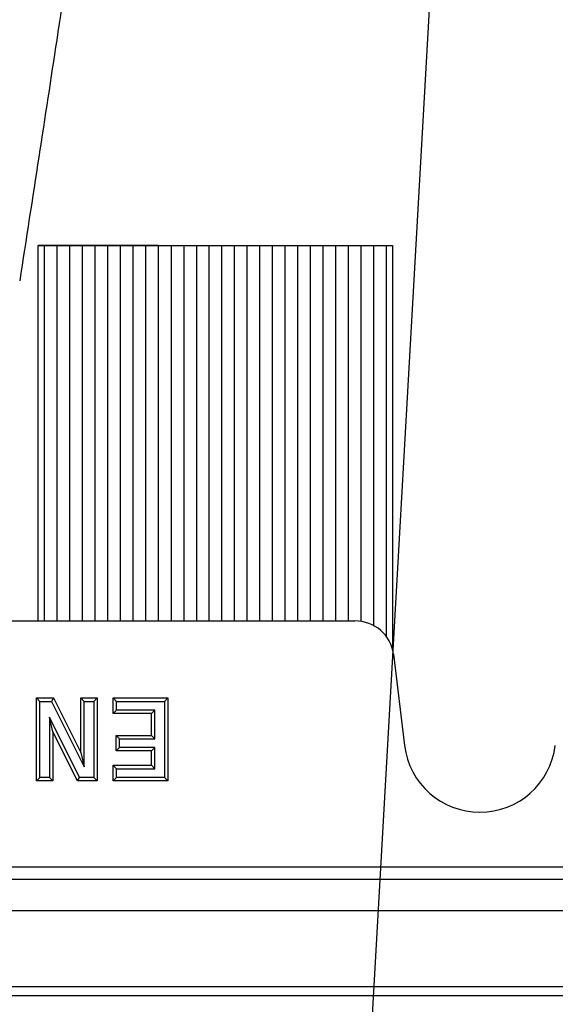
# Model space of a CAD drawing. Units: millimetres. Extents: x 71 to 4274, y 142 to 2067.
# Drawn here: x 1960 to 2003, y 421 to 499 of the extents above; entities that cross this region are included whole.
import ezdxf
from ezdxf import colors
from ezdxf.entities.mleader import LeaderData, LeaderLine
from ezdxf.math import Vec2, Vec3

# ---------------------------------------------------------------- set-up
doc = ezdxf.new("R2010")
doc.units = ezdxf.units.MM
doc.layers.add('157009', color=7, linetype='Continuous')
doc.layers.add('DIMENSION', color=3, linetype='Continuous', lineweight=25)
doc.styles.add('BEMSTIL', font='arial.ttf', dxfattribs={"width": 0.8})
doc.dimstyles.new('ACO wymiarowanie', dxfattribs={"dimscale": 10, "dimtxt": 3.5, "dimasz": 2.5, "dimexe": 1, "dimexo": 1, "dimgap": 1, "dimtad": 1, "dimdec": 0, "dimtxsty": 'BEMSTIL', "dimcen": 3, "dimclrd": 3, "dimclre": 3, "dimclrt": 2, "dimadec": 0, "dimazin": 0, "dimtfac": 0.875, "dimtdec": 0, "dimtmove": 0, "dimatfit": 0, "dimfxl": 0, "dimtolj": 1, "dimlwd": 25, "dimlwe": 25, "dimarcsym": 0})

# ---------------------------------------------------------------- blocks, each defined once
blk = doc.blocks.new('*D51')
at = {"layer": 'Defpoints', "color": 0}
for p in [(2102.446, 685.804), (966.021, 562.926), (2102.446, 400.196)]:
    blk.add_point(p, dxfattribs=at)
at = {"layer": 'DIMENSION', "color": 3, "lineweight": 25}
for p, q in [((966.021, 572.926), (966.021, 695.804)), ((2102.446, 410.196), (2102.446, 695.804)), ((991.021, 685.804), (2077.446, 685.804))]:
    blk.add_line(p, q, dxfattribs=at)
at = {"layer": 'DIMENSION', "color": 3}
for points in [[(991.021, 689.971), (991.021, 681.637), (966.021, 685.804)], [(2077.446, 689.971), (2077.446, 681.637), (2102.446, 685.804)]]:
    blk.add_solid(points, dxfattribs=at)
at = {"layer": 'DIMENSION', "color": 2, "insert": (1534.198, 731.568), "char_height": 35, "attachment_point": 2, "style": 'BEMSTIL'}
blk.add_mtext('\\A1;1136', dxfattribs=at)
blk = doc.blocks.new('1115417-M_001_Top_view')
for p, q in [((995.925, 81), (997.925, 81)), ((995.925, 51.346), (995.925, 81)), ((996.425, 51.346), (996.425, 80.989)), ((997.425, 51.346), (997.425, 80.989)), ((997.925, 81), (999.925, 81)), ((998.425, 51.346), (998.425, 80.989)), ((999.425, 51.346), (999.425, 80.989)), ((999.925, 81), (1001.925, 81)), ((1000.425, 51.346), (1000.425, 80.989)), ((1001.425, 51.346), (1001.425, 80.989)), ((1001.925, 81), (1003.925, 81)), ((1002.425, 51.346), (1002.425, 80.989)), ((1003.425, 51.346), (1003.425, 80.989)), ((1003.925, 81), (1005.925, 81)), ((1004.425, 51.346), (1004.425, 80.989)), ((1005.425, 51.346), (1005.425, 80.989)), ((1005.925, 81), (1007.925, 81)), ((1006.425, 80.989), (1006.425, 51.346)), ((1007.425, 80.989), (1007.425, 51.346)), ((1007.925, 81), (1009.925, 81)), ((1008.425, 80.989), (1008.425, 51.346)), ((1009.425, 80.989), (1009.425, 51.346)), ((1009.925, 81), (1011.925, 81)), ((1010.425, 80.989), (1010.425, 51.346)), ((1011.425, 80.989), (1011.425, 51.346)), ((1011.925, 81), (1013.925, 81)), ((1012.425, 80.989), (1012.425, 51.346)), ((1013.425, 80.989), (1013.425, 51.346)), ((1013.925, 81), (1015.925, 81)), ((1014.425, 80.989), (1014.425, 51.346)), ((1015.425, 80.989), (1015.425, 51.346)), ((1015.925, 81), (1017.925, 81)), ((1016.425, 80.989), (1016.425, 51.346)), ((1017.425, 80.989), (1017.425, 51.346)), ((1017.925, 81), (1019.925, 81)), ((1018.425, 80.989), (1018.425, 51.346)), ((1019.425, 80.989), (1019.425, 51.346)), ((1019.925, 81), (1021.925, 81)), ((1020.425, 80.989), (1020.425, 51.346)), ((1021.425, 80.989), (1021.425, 51.311)), ((1021.925, 81), (1023.925, 81)), ((1022.425, 80.989), (1022.425, 50.985)), ((1023.425, 80.989), (1023.425, 50.138)), ((1023.925, 81), (1023.925, 49.102)), ((606.696, 51.346), (1020.955, 51.346)), ((1023.995, 48.732), (1024.869, 41.527)), ((995.807, 45.268), (997.146, 45.268)), ((995.807, 38.732), (995.807, 45.268)), ((995.807, 45.268), (996.075, 45)), ((997.146, 45.268), (996.98, 45)), ((997.146, 45.268), (999.3, 40.961)), ((999.3, 45.268), (1000.596, 45.268)), ((999.3, 40.961), (999.3, 45.268)), ((999.3, 45.268), (999.568, 45)), ((1000.596, 45.268), (1000.328, 45)), ((1000.596, 45.268), (1000.596, 38.732)), ((1001.852, 44.049), (1001.852, 45.268)), ((1001.852, 45.268), (1006.186, 45.268)), ((1001.852, 45.268), (1002.12, 45)), ((1006.186, 45.268), (1005.918, 45)), ((1006.186, 45.268), (1006.186, 38.732)), ((996.075, 39), (996.075, 45)), ((996.075, 45), (996.98, 45)), ((996.98, 45), (999.568, 39.826)), ((999.568, 39.826), (999.568, 45)), ((999.568, 45), (1000.328, 45)), ((1000.328, 45), (1000.328, 39)), ((1001.852, 44.049), (1002.12, 44.316)), ((1002.12, 44.316), (1002.12, 45)), ((1002.12, 45), (1005.918, 45)), ((1005.158, 44.316), (1002.12, 44.316)), ((1004.89, 44.049), (1005.158, 44.316)), ((1005.158, 42.038), (1005.158, 44.316)), ((1005.918, 45), (1005.918, 39)), ((997.102, 42.607), (996.834, 43.75)), ((996.834, 43.75), (996.834, 39)), ((999.191, 39), (996.834, 43.75)), ((1004.89, 44.049), (1001.852, 44.049)), ((1004.89, 42.306), (1004.89, 44.049)), ((997.102, 42.607), (997.102, 38.732)), ((999.025, 38.732), (997.102, 42.607)), ((1002.08, 42.306), (1004.89, 42.306)), ((1002.08, 41.086), (1002.08, 42.306)), ((1002.08, 42.306), (1002.348, 42.038)), ((1002.348, 42.038), (1005.158, 42.038)), ((1002.348, 41.354), (1002.348, 42.038)), ((1004.89, 42.306), (1005.158, 42.038)), ((1002.08, 41.086), (1002.348, 41.354)), ((1005.158, 41.354), (1002.348, 41.354)), ((1004.89, 41.086), (1005.158, 41.354)), ((1005.158, 39.684), (1005.158, 41.354)), ((999.3, 40.961), (999.568, 39.826)), ((1004.89, 41.086), (1002.08, 41.086)), ((1004.89, 39.951), (1004.89, 41.086)), ((1001.852, 39.951), (1004.89, 39.951)), ((1001.852, 38.732), (1001.852, 39.951)), ((1001.852, 39.951), (1002.12, 39.684)), ((1002.12, 39.684), (1005.158, 39.684)), ((1002.12, 39), (1002.12, 39.684)), ((1004.89, 39.951), (1005.158, 39.684)), ((995.807, 38.732), (996.075, 39)), ((996.834, 39), (996.075, 39)), ((997.102, 38.732), (996.834, 39)), ((999.025, 38.732), (999.191, 39)), ((1000.328, 39), (999.191, 39)), ((1000.596, 38.732), (1000.328, 39)), ((1001.852, 38.732), (1002.12, 39)), ((1005.918, 39), (1002.12, 39)), ((1006.186, 38.732), (1005.918, 39)), ((997.102, 38.732), (995.807, 38.732)), ((1000.596, 38.732), (999.025, 38.732)), ((1006.186, 38.732), (1001.852, 38.732)), ((936.338, 31.929), (1047.488, 31.929)), ((1047.488, 30.931), (936.256, 30.931)), ((565.525, 28.5), (1067.525, 28.5)), ((565.488, 21.793), (1067.463, 21.793)), ((565.525, 22.5), (1067.525, 22.5))]:
    blk.add_line(p, q)
blk.add_arc((1030.825, 42.25), 6, 186.91805, 353.08195)
blk.add_ellipse((1020.913, 48.342), major_axis=(3.047, 0.606), ratio=0.965741, start_param=6.210218, end_param=7.650916)
for points, knots in [([(1005.552, 153.07), (1005.394, 151.949), (1005.078, 149.708), (1004.412, 145.01), (1003.6, 139.323), (1002.638, 132.632), (1001.543, 125.092), (1000.313, 116.706), (998.936, 107.434), (997.483, 97.78), (995.997, 88.032), (994.98, 81.48), (994.47, 78.196)], [0, 0, 0, 0, 0.101055, 0.20211, 0.306096, 0.410082, 0.511191, 0.612301, 0.716297, 0.820293, 0.909909, 1, 1, 1, 1]), ([(990.16, 77.458), (990.668, 80.665), (991.685, 87.078), (993.162, 96.566), (994.602, 105.926), (995.974, 114.967), (997.214, 123.236), (998.264, 130.311), (999.14, 136.263), (999.866, 141.224), (1000.481, 145.459), (1000.933, 148.582), (1001.152, 150.1), (1001.238, 150.698)], [0, 0, 0, 0, 0.08989, 0.179779, 0.282157, 0.384891, 0.487622, 0.589995, 0.678031, 0.766297, 0.854562, 0.942596, 1, 1, 1, 1]), ([(996.425, 80.989), (996.384, 80.991), (996.3, 80.995), (996.118, 80.999), (995.984, 81), (995.925, 81)], [0, 0, 0, 0, 0.3559129, 0.7138264, 1, 1, 1, 1]), ([(997.425, 80.989), (997.384, 80.987), (997.301, 80.982), (997.113, 80.978), (996.916, 80.977), (996.737, 80.979), (996.582, 80.982), (996.482, 80.986), (996.437, 80.988), (996.425, 80.989)], [0, 0, 0, 0, 0.1776522, 0.356271, 0.512025, 0.6509394, 0.7901653, 0.94293, 1, 1, 1, 1]), ([(997.925, 81), (997.866, 81), (997.746, 80.999), (997.587, 80.996), (997.484, 80.992), (997.438, 80.99), (997.425, 80.989)], [0, 0, 0, 0, 0.286909, 0.57311, 0.876883, 1, 1, 1, 1]), ([(998.425, 80.989), (998.384, 80.991), (998.301, 80.995), (998.118, 80.999), (997.984, 81), (997.925, 81)], [0, 0, 0, 0, 0.3559129, 0.7138264, 1, 1, 1, 1]), ([(999.425, 80.989), (999.384, 80.987), (999.301, 80.982), (999.113, 80.978), (998.916, 80.977), (998.737, 80.979), (998.582, 80.982), (998.482, 80.986), (998.437, 80.988), (998.425, 80.989)], [0, 0, 0, 0, 0.177652, 0.356291, 0.512045, 0.650936, 0.790162, 0.942943, 1, 1, 1, 1]), ([(999.925, 81), (999.866, 81), (999.746, 80.999), (999.587, 80.996), (999.484, 80.992), (999.438, 80.99), (999.425, 80.989)], [0, 0, 0, 0, 0.286909, 0.57311, 0.876883, 1, 1, 1, 1]), ([(1000.425, 80.989), (1000.384, 80.991), (1000.3, 80.995), (1000.118, 80.999), (999.984, 81), (999.925, 81)], [0, 0, 0, 0, 0.355947, 0.713823, 1, 1, 1, 1]), ([(1001.425, 80.989), (1001.384, 80.987), (1001.301, 80.982), (1001.113, 80.978), (1000.916, 80.977), (1000.737, 80.979), (1000.582, 80.982), (1000.482, 80.986), (1000.437, 80.988), (1000.425, 80.989)], [0, 0, 0, 0, 0.177652, 0.356291, 0.512045, 0.650936, 0.790162, 0.942943, 1, 1, 1, 1]), ([(1001.925, 81), (1001.866, 81), (1001.746, 80.999), (1001.587, 80.996), (1001.484, 80.992), (1001.438, 80.99), (1001.425, 80.989)], [0, 0, 0, 0, 0.286906, 0.573147, 0.876884, 1, 1, 1, 1]), ([(1002.425, 80.989), (1002.384, 80.991), (1002.3, 80.995), (1002.118, 80.999), (1001.984, 81), (1001.925, 81)], [0, 0, 0, 0, 0.355947, 0.713823, 1, 1, 1, 1]), ([(1003.425, 80.989), (1003.384, 80.987), (1003.301, 80.982), (1003.113, 80.978), (1002.916, 80.977), (1002.737, 80.979), (1002.582, 80.982), (1002.482, 80.986), (1002.437, 80.988), (1002.425, 80.989)], [0, 0, 0, 0, 0.17764, 0.356282, 0.512038, 0.650931, 0.790159, 0.942942, 1, 1, 1, 1]), ([(1003.925, 81), (1003.866, 81), (1003.746, 80.999), (1003.587, 80.996), (1003.484, 80.992), (1003.438, 80.99), (1003.425, 80.989)], [0, 0, 0, 0, 0.286943, 0.573131, 0.876889, 1, 1, 1, 1]), ([(1004.425, 80.989), (1004.384, 80.991), (1004.3, 80.995), (1004.118, 80.999), (1003.984, 81), (1003.925, 81)], [0, 0, 0, 0, 0.355947, 0.713823, 1, 1, 1, 1]), ([(1005.425, 80.989), (1005.384, 80.987), (1005.301, 80.982), (1005.113, 80.978), (1004.916, 80.977), (1004.737, 80.979), (1004.582, 80.982), (1004.482, 80.986), (1004.437, 80.988), (1004.425, 80.989)], [0, 0, 0, 0, 0.177656, 0.356278, 0.512035, 0.650929, 0.790157, 0.942942, 1, 1, 1, 1]), ([(1005.425, 80.989), (1005.438, 80.99), (1005.487, 80.992), (1005.606, 80.997), (1005.774, 81), (1005.885, 81), (1005.925, 81)], [0, 0, 0, 0, 0.121085, 0.463202, 0.807191, 1, 1, 1, 1]), ([(1005.925, 81), (1005.985, 81), (1006.104, 80.999), (1006.264, 80.996), (1006.367, 80.992), (1006.412, 80.99), (1006.425, 80.989)], [0, 0, 0, 0, 0.286909, 0.57311, 0.876883, 1, 1, 1, 1]), ([(1006.425, 80.989), (1006.437, 80.988), (1006.482, 80.986), (1006.582, 80.982), (1006.737, 80.979), (1006.916, 80.977), (1007.113, 80.978), (1007.301, 80.982), (1007.384, 80.987), (1007.425, 80.989)], [0, 0, 0, 0, 0.057058, 0.209843, 0.349071, 0.487965, 0.643722, 0.822344, 1, 1, 1, 1]), ([(1007.425, 80.989), (1007.438, 80.99), (1007.487, 80.992), (1007.606, 80.997), (1007.774, 81), (1007.885, 81), (1007.925, 81)], [0, 0, 0, 0, 0.121091, 0.463224, 0.807229, 1, 1, 1, 1]), ([(1007.925, 81), (1007.985, 81), (1008.104, 80.999), (1008.264, 80.996), (1008.367, 80.992), (1008.412, 80.99), (1008.425, 80.989)], [0, 0, 0, 0, 0.286943, 0.573131, 0.876889, 1, 1, 1, 1]), ([(1008.425, 80.989), (1008.437, 80.988), (1008.482, 80.986), (1008.582, 80.982), (1008.737, 80.979), (1008.916, 80.977), (1009.113, 80.978), (1009.301, 80.982), (1009.384, 80.987), (1009.425, 80.989)], [0, 0, 0, 0, 0.057058, 0.209842, 0.349049, 0.487966, 0.643723, 0.822345, 1, 1, 1, 1]), ([(1009.425, 80.989), (1009.438, 80.99), (1009.487, 80.992), (1009.606, 80.997), (1009.774, 81), (1009.885, 81), (1009.925, 81)], [0, 0, 0, 0, 0.121091, 0.463224, 0.807229, 1, 1, 1, 1]), ([(1009.925, 81), (1009.985, 81), (1010.104, 80.999), (1010.264, 80.996), (1010.367, 80.992), (1010.412, 80.99), (1010.425, 80.989)], [0, 0, 0, 0, 0.28695, 0.573145, 0.876911, 1, 1, 1, 1]), ([(1010.425, 80.989), (1010.437, 80.988), (1010.482, 80.986), (1010.582, 80.982), (1010.737, 80.979), (1010.916, 80.977), (1011.113, 80.978), (1011.301, 80.982), (1011.384, 80.987), (1011.425, 80.989)], [0, 0, 0, 0, 0.05707, 0.2098347, 0.3490606, 0.487975, 0.643729, 0.8223478, 1, 1, 1, 1]), ([(1011.425, 80.989), (1011.438, 80.99), (1011.487, 80.992), (1011.606, 80.997), (1011.774, 81), (1011.885, 81), (1011.925, 81)], [0, 0, 0, 0, 0.121091, 0.463222, 0.807183, 1, 1, 1, 1]), ([(1011.925, 81), (1011.985, 81), (1012.104, 80.999), (1012.264, 80.996), (1012.367, 80.992), (1012.412, 80.99), (1012.425, 80.989)], [0, 0, 0, 0, 0.286906, 0.573147, 0.876884, 1, 1, 1, 1]), ([(1012.425, 80.989), (1012.437, 80.988), (1012.482, 80.986), (1012.582, 80.982), (1012.737, 80.979), (1012.916, 80.977), (1013.113, 80.978), (1013.301, 80.982), (1013.384, 80.987), (1013.425, 80.989)], [0, 0, 0, 0, 0.057057, 0.209838, 0.349064, 0.487955, 0.643709, 0.822348, 1, 1, 1, 1]), ([(1013.425, 80.989), (1013.438, 80.99), (1013.487, 80.992), (1013.606, 80.997), (1013.774, 81), (1013.885, 81), (1013.925, 81)], [0, 0, 0, 0, 0.121091, 0.463222, 0.807183, 1, 1, 1, 1]), ([(1013.925, 81), (1013.985, 81), (1014.104, 80.999), (1014.264, 80.996), (1014.367, 80.992), (1014.412, 80.99), (1014.425, 80.989)], [0, 0, 0, 0, 0.286909, 0.57311, 0.876883, 1, 1, 1, 1]), ([(1014.425, 80.989), (1014.437, 80.988), (1014.482, 80.986), (1014.582, 80.982), (1014.737, 80.979), (1014.916, 80.977), (1015.113, 80.978), (1015.301, 80.982), (1015.384, 80.987), (1015.425, 80.989)], [0, 0, 0, 0, 0.057057, 0.209838, 0.349064, 0.487955, 0.643709, 0.822348, 1, 1, 1, 1]), ([(1015.425, 80.989), (1015.438, 80.99), (1015.487, 80.992), (1015.606, 80.997), (1015.774, 81), (1015.885, 81), (1015.925, 81)], [0, 0, 0, 0, 0.12109, 0.463184, 0.807184, 1, 1, 1, 1]), ([(1015.925, 81), (1015.985, 81), (1016.104, 80.999), (1016.264, 80.996), (1016.367, 80.992), (1016.412, 80.99), (1016.425, 80.989)], [0, 0, 0, 0, 0.286909, 0.57311, 0.876883, 1, 1, 1, 1]), ([(1016.425, 80.989), (1016.437, 80.988), (1016.482, 80.986), (1016.582, 80.982), (1016.737, 80.979), (1016.916, 80.977), (1017.113, 80.978), (1017.301, 80.982), (1017.384, 80.987), (1017.425, 80.989)], [0, 0, 0, 0, 0.057057, 0.209838, 0.349064, 0.487955, 0.643709, 0.822348, 1, 1, 1, 1]), ([(1017.425, 80.989), (1017.438, 80.99), (1017.487, 80.992), (1017.606, 80.997), (1017.774, 81), (1017.885, 81), (1017.925, 81)], [0, 0, 0, 0, 0.121063, 0.463188, 0.807186, 1, 1, 1, 1]), ([(1017.925, 81), (1017.985, 81), (1018.104, 80.999), (1018.264, 80.996), (1018.367, 80.992), (1018.412, 80.99), (1018.425, 80.989)], [0, 0, 0, 0, 0.286909, 0.57311, 0.876883, 1, 1, 1, 1]), ([(1018.425, 80.989), (1018.437, 80.988), (1018.482, 80.986), (1018.582, 80.982), (1018.737, 80.979), (1018.916, 80.977), (1019.113, 80.978), (1019.301, 80.982), (1019.384, 80.987), (1019.425, 80.989)], [0, 0, 0, 0, 0.057058, 0.209841, 0.349069, 0.487962, 0.643718, 0.82236, 1, 1, 1, 1]), ([(1019.425, 80.989), (1019.438, 80.99), (1019.487, 80.992), (1019.606, 80.997), (1019.774, 81), (1019.885, 81), (1019.925, 81)], [0, 0, 0, 0, 0.121085, 0.463202, 0.807191, 1, 1, 1, 1]), ([(1019.925, 81), (1019.985, 81), (1020.104, 80.999), (1020.264, 80.996), (1020.367, 80.992), (1020.412, 80.99), (1020.425, 80.989)], [0, 0, 0, 0, 0.286909, 0.57311, 0.876883, 1, 1, 1, 1]), ([(1020.425, 80.989), (1020.437, 80.988), (1020.482, 80.986), (1020.582, 80.982), (1020.737, 80.979), (1020.916, 80.977), (1021.113, 80.978), (1021.301, 80.982), (1021.384, 80.987), (1021.425, 80.989)], [0, 0, 0, 0, 0.057058, 0.209843, 0.349071, 0.487965, 0.643722, 0.822344, 1, 1, 1, 1]), ([(1021.425, 80.989), (1021.438, 80.99), (1021.487, 80.992), (1021.606, 80.997), (1021.774, 81), (1021.885, 81), (1021.925, 81)], [0, 0, 0, 0, 0.121091, 0.463224, 0.807229, 1, 1, 1, 1]), ([(1021.925, 81), (1021.985, 81), (1022.104, 80.999), (1022.264, 80.996), (1022.367, 80.992), (1022.412, 80.99), (1022.425, 80.989)], [0, 0, 0, 0, 0.286943, 0.573131, 0.876889, 1, 1, 1, 1]), ([(1022.425, 80.989), (1022.437, 80.988), (1022.482, 80.986), (1022.582, 80.982), (1022.737, 80.979), (1022.916, 80.977), (1023.113, 80.978), (1023.301, 80.982), (1023.384, 80.987), (1023.425, 80.989)], [0, 0, 0, 0, 0.057058, 0.209842, 0.349049, 0.487966, 0.643723, 0.822345, 1, 1, 1, 1]), ([(1023.425, 80.989), (1023.438, 80.99), (1023.487, 80.992), (1023.606, 80.997), (1023.774, 81), (1023.885, 81), (1023.925, 81)], [0, 0, 0, 0, 0.121091, 0.463224, 0.807229, 1, 1, 1, 1])]:
    blk.add_open_spline(points, degree=3, knots=knots)

msp = doc.modelspace()

# ---------------------------------------------------------------- block references
at = {"layer": '157009'}
msp.add_blockref('1115417-M_001_Top_view', (966.021, 400.196), dxfattribs=at)

# ---------------------------------------------------------------- dimensions: what is measured, and where the dimension line sits
at = {"layer": 'DIMENSION'}
dim = msp.add_linear_dim(base=(2102.446, 685.804), p1=(966.021, 562.926), p2=(2102.446, 400.196), dimstyle='ACO wymiarowanie', dxfattribs=at)
dim.commit()
dim.dimension.update_dxf_attribs({"geometry": '*D51', "text_midpoint": (1534.198, 685.804), "dimtype": 160})

# ---------------------------------------------------------------- leaders
ml = msp.add_multileader_mtext('Standard')
ml.set_content('{\\fArial|b0|i0|c238|p34;Uszczelka EPDM doszczelniająca \\Pmiejsca połączenia połówek kanału}', color=2, style='BEMSTIL')
ml.set_leader_properties(color=3)
ml.build(insert=Vec2(0, 0))
ml.multileader.update_dxf_attribs({"arrow_head_size": 25})
ctx = ml.context
ctx.base_point, ctx.char_height, ctx.arrow_head_size, ctx.plane_origin = Vec3(2132.924, 481.851), 25, 25, Vec3(2296.867, 514.419)
notes = []
notes.append((ctx, [(1, (1, 1, 0), (2124.924, 481.851), (1, 0), 8, [(1, [(1996.314, 561.487), (1977.993, 237.655)], 0, [])])]))
ctx.mtext.insert, ctx.mtext.flow_direction = Vec3(2134.924, 498.026), 5
for ctx, leaders in notes:
    for number, flags, end, landing, length, lines in leaders:
        leader = LeaderData()
        leader.index, (leader.has_last_leader_line, leader.has_dogleg_vector, leader.attachment_direction) = number, flags
        leader.last_leader_point, leader.dogleg_vector, leader.dogleg_length = Vec3(end), Vec3(landing), length
        for number, points, colour, breaks in lines:
            line = LeaderLine()
            line.index, line.vertices, line.color, line.breaks = number, Vec3.list(points), colors.encode_raw_color(colour), breaks
            leader.lines.append(line)
        ctx.leaders.append(leader)

doc.saveas('drawing.dxf')
